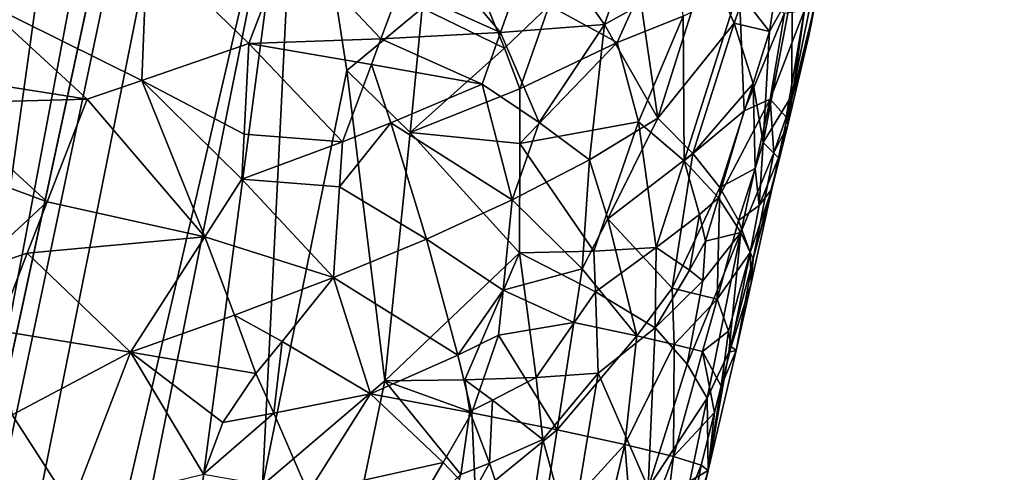
# Model space of a CAD drawing. Extents: x -236 to 236, y -9 to 802.
# Drawn here: x -167 to -148, y 182 to 191 of the extents above; entities that cross this region are included whole.
import ezdxf

# ---------------------------------------------------------------- set-up
doc = ezdxf.new("R2010")
doc.units = 0
doc.header["$MEASUREMENT"] = 0

msp = doc.modelspace()

# ---------------------------------------------------------------- linework, layer by layer
for points in [[(-179.661392, 280.516754, -28.529142), (-164.838318, 450.304779, -39.31683), (-203.073227, -2.660012, -12.013601)], [(-175.319046, 319.308563, -32.135025), (-203.073227, -2.660012, -12.013601), (-164.838318, 450.304779, -39.31683)], [(-155.826965, 268.078339, -459.543518), (-138.376404, 368.779022, -439.502319), (-175.82251, 186.308441, -474.962311)], [(-152.507355, 264.475555, -423.146027), (-131.896973, 349.677429, -403.742065), (-168.795349, 178.190506, -443.544128)], [(-201.526077, 65.238029, -498.27066), (-214.979752, -4.5, -512.042908), (-158.571243, 270.371735, -458.625977)], [(-201.526077, 65.238029, -498.27066), (-158.571243, 270.371735, -458.625977), (-188.265228, 135.003204, -484.388275)], [(-188.265228, 135.003204, -484.388275), (-158.571243, 270.371735, -458.625977), (-175.138184, 204.792633, -470.395996)], [(-163.816528, 226.595352, -467.62854), (-155.826965, 268.078339, -459.543518), (-175.82251, 186.308441, -474.962311)], [(-162.715851, 221.844589, -432.959503), (-152.507355, 264.475555, -423.146027), (-168.795349, 178.190506, -443.544128)], [(-192.831345, 62.467571, -470.615967), (-208.103088, -4.5, -485.941589), (-151.264893, 259.665588, -424.634949)], [(-192.831345, 62.467571, -470.615967), (-151.264893, 259.665588, -424.634949), (-177.379593, 129.401123, -455.39978)], [(-177.379593, 129.401123, -455.39978), (-151.264893, 259.665588, -424.634949), (-161.802704, 196.294907, -440.294586)], [(-168.856415, 206.160355, -471.543854), (-163.816528, 226.595352, -467.62854), (-175.82251, 186.308441, -474.962311)], [(-168.763535, 189.47403, -440.547974), (-168.81868, 200.781647, -437.830353), (-162.715851, 221.844589, -432.959503)], [(-168.763535, 189.47403, -440.547974), (-162.715851, 221.844589, -432.959503), (-168.795349, 178.190506, -443.544128)], [(-171.600296, 147.633163, -451.900055), (-177.379593, 129.401123, -455.39978), (-161.802704, 196.294907, -440.294586)], [(-171.600296, 147.633163, -451.900055), (-161.802704, 196.294907, -440.294586), (-165.833389, 165.872055, -448.616364)], [(-162.51123, 182.077087, -444.736664), (-165.833389, 165.872055, -448.616364), (-161.802704, 196.294907, -440.294586)], [(-162.51123, 182.077087, -444.736664), (-161.802704, 196.294907, -440.294586), (-160.857544, 190.180923, -442.795502)], [(-160.857544, 190.180923, -442.795502), (-161.802704, 196.294907, -440.294586), (-159.384888, 191.395691, -443.253021)], [(-151.829727, 190.856003, -457.213715), (-151.412598, 193.364227, -459.03009), (-152.159866, 189.692764, -458.928436)], [(-152.154877, 191.738953, -461.190918), (-152.159866, 189.692764, -458.928436), (-151.412598, 193.364227, -459.03009)], [(-151.829727, 190.856003, -457.213715), (-151.712982, 191.446198, -456.352905), (-151.412598, 193.364227, -459.03009)], [(-159.446747, 192.813736, -471.139862), (-157.856995, 190.919769, -470.023956), (-157.138885, 192.939377, -469.392181)], [(-157.856995, 190.919769, -470.023956), (-155.820541, 191.076996, -467.997955), (-157.138885, 192.939377, -469.392181)], [(-155.820541, 191.076996, -467.997955), (-155.308411, 192.596863, -467.493195), (-157.138885, 192.939377, -469.392181)], [(-164.764648, 192.633667, -473.517822), (-162.777161, 190.705078, -473.059753), (-162.008911, 192.715775, -472.524841)], [(-160.193619, 190.799454, -471.725098), (-162.008911, 192.715775, -472.524841), (-162.777161, 190.705078, -473.059753)], [(-160.193619, 190.799454, -471.725098), (-159.819855, 191.806503, -471.433289), (-162.008911, 192.715775, -472.524841)], [(-159.446747, 192.813736, -471.139862), (-159.819855, 191.806503, -471.433289), (-157.856995, 190.919769, -470.023956)], [(-156.906448, 191.44722, -445.21344), (-154.653473, 192.781281, -447.114258), (-155.574539, 190.722839, -446.994476)], [(-154.284058, 191.241928, -448.505493), (-155.574539, 190.722839, -446.994476), (-154.653473, 192.781281, -447.114258)], [(-153.114883, 191.605988, -463.832245), (-152.601089, 190.939178, -462.249939), (-152.319092, 192.785995, -462.287842)], [(-152.601089, 190.939178, -462.249939), (-152.154877, 191.738953, -461.190918), (-152.319092, 192.785995, -462.287842)], [(-168.040436, 191.550278, -474.315125), (-164.865875, 189.980927, -473.8974), (-164.764648, 192.633667, -473.517822)], [(-164.865875, 189.980927, -473.8974), (-162.777161, 190.705078, -473.059753), (-164.764648, 192.633667, -473.517822)], [(-155.820541, 191.076996, -467.997955), (-155.105682, 191.477631, -467.14389), (-155.308411, 192.596863, -467.493195)], [(-155.105682, 191.477631, -467.14389), (-154.780396, 189.248032, -466.397186), (-153.81427, 192.299194, -465.33728)], [(-153.287155, 191.100098, -464.05896), (-153.81427, 192.299194, -465.33728), (-154.780396, 189.248032, -466.397186)], [(-153.287155, 191.100098, -464.05896), (-153.114883, 191.605988, -463.832245), (-153.81427, 192.299194, -465.33728)], [(-157.781311, 190.614624, -444.779449), (-159.384888, 191.395691, -443.253021), (-158.436234, 192.212753, -443.605377)], [(-157.781311, 190.614624, -444.779449), (-158.436234, 192.212753, -443.605377), (-156.906448, 191.44722, -445.21344)], [(-160.193619, 190.799454, -471.725098), (-157.856995, 190.919769, -470.023956), (-159.819855, 191.806503, -471.433289)], [(-154.284058, 191.241928, -448.505493), (-153.193497, 191.797821, -450.126068), (-154.267181, 188.412735, -450.282043)], [(-153.091507, 189.389557, -452.238464), (-154.267181, 188.412735, -450.282043), (-153.193497, 191.797821, -450.126068)], [(-152.307022, 191.301239, -452.911652), (-153.091507, 189.389557, -452.238464), (-153.193497, 191.797821, -450.126068)], [(-152.719559, 188.76886, -461.32074), (-152.159866, 189.692764, -458.928436), (-152.154877, 191.738953, -461.190918)], [(-152.719559, 188.76886, -461.32074), (-152.154877, 191.738953, -461.190918), (-152.601089, 190.939178, -462.249939)], [(-168.629456, 190.043228, -474.635651), (-165.936493, 189.620163, -474.239868), (-168.040436, 191.550278, -474.315125)], [(-168.040436, 191.550278, -474.315125), (-165.936493, 189.620163, -474.239868), (-164.865875, 189.980927, -473.8974)], [(-153.287155, 191.100098, -464.05896), (-152.601089, 190.939178, -462.249939), (-153.114883, 191.605988, -463.832245)], [(-159.623016, 188.968063, -444.014404), (-160.857544, 190.180923, -442.795502), (-159.384888, 191.395691, -443.253021)], [(-157.781311, 190.614624, -444.779449), (-159.623016, 188.968063, -444.014404), (-159.384888, 191.395691, -443.253021)], [(-157.478317, 189.820999, -445.38913), (-157.781311, 190.614624, -444.779449), (-156.906448, 191.44722, -445.21344)], [(-157.478317, 189.820999, -445.38913), (-156.906448, 191.44722, -445.21344), (-155.574539, 190.722839, -446.994476)], [(-155.820541, 191.076996, -467.997955), (-154.780396, 189.248032, -466.397186), (-155.105682, 191.477631, -467.14389)], [(-152.307022, 191.301239, -452.911652), (-152.584839, 189.617615, -453.699188), (-153.091507, 189.389557, -452.238464)], [(-151.917313, 191.358002, -454.621429), (-152.273438, 189.269333, -456.046448), (-152.584839, 189.617615, -453.699188)], [(-151.917313, 191.358002, -454.621429), (-152.584839, 189.617615, -453.699188), (-152.307022, 191.301239, -452.911652)], [(-151.917313, 191.358002, -454.621429), (-152.162979, 189.620148, -456.305023), (-152.273438, 189.269333, -456.046448)], [(-152.162979, 189.620148, -456.305023), (-151.712982, 191.446198, -456.352905), (-151.829727, 190.856003, -457.213715)], [(-151.917313, 191.358002, -454.621429), (-151.712982, 191.446198, -456.352905), (-152.162979, 189.620148, -456.305023)], [(-154.284058, 191.241928, -448.505493), (-155.161087, 189.175522, -448.356781), (-155.574539, 190.722839, -446.994476)], [(-154.284058, 191.241928, -448.505493), (-154.267181, 188.412735, -450.282043), (-155.161087, 189.175522, -448.356781)], [(-153.287155, 191.100098, -464.05896), (-154.780396, 189.248032, -466.397186), (-154.098145, 188.55954, -465.053558)], [(-153.287155, 191.100098, -464.05896), (-154.098145, 188.55954, -465.053558), (-152.92009, 189.92276, -462.715149)], [(-153.287155, 191.100098, -464.05896), (-152.92009, 189.92276, -462.715149), (-152.601089, 190.939178, -462.249939)], [(-160.193619, 190.799454, -471.725098), (-158.217392, 189.910324, -470.337524), (-157.856995, 190.919769, -470.023956)], [(-157.103577, 189.165375, -469.306854), (-157.856995, 190.919769, -470.023956), (-158.217392, 189.910324, -470.337524)], [(-157.103577, 189.165375, -469.306854), (-155.820541, 191.076996, -467.997955), (-157.856995, 190.919769, -470.023956)], [(-157.103577, 189.165375, -469.306854), (-156.116653, 188.435715, -468.165009), (-155.820541, 191.076996, -467.997955)], [(-156.116653, 188.435715, -468.165009), (-154.780396, 189.248032, -466.397186), (-155.820541, 191.076996, -467.997955)], [(-152.92009, 189.92276, -462.715149), (-152.719559, 188.76886, -461.32074), (-152.601089, 190.939178, -462.249939)], [(-160.380753, 190.296005, -471.870361), (-160.193619, 190.799454, -471.725098), (-162.777161, 190.705078, -473.059753)], [(-160.380753, 190.296005, -471.870361), (-158.217392, 189.910324, -470.337524), (-160.193619, 190.799454, -471.725098)], [(-157.47551, 188.751724, -445.861298), (-157.478317, 189.820999, -445.38913), (-155.574539, 190.722839, -446.994476)], [(-157.47551, 188.751724, -445.861298), (-155.574539, 190.722839, -446.994476), (-155.161087, 189.175522, -448.356781)], [(-152.237518, 189.115723, -457.229187), (-151.829727, 190.856003, -457.213715), (-152.159866, 189.692764, -458.928436)], [(-152.237518, 189.115723, -457.229187), (-152.162979, 189.620148, -456.305023), (-151.829727, 190.856003, -457.213715)], [(-162.865479, 188.936981, -473.276398), (-162.777161, 190.705078, -473.059753), (-164.865875, 189.980927, -473.8974)], [(-162.865479, 188.936981, -473.276398), (-160.943069, 188.785904, -472.303741), (-162.777161, 190.705078, -473.059753)], [(-160.943069, 188.785904, -472.303741), (-160.380753, 190.296005, -471.870361), (-162.777161, 190.705078, -473.059753)], [(-157.478317, 189.820999, -445.38913), (-159.623016, 188.968063, -444.014404), (-157.781311, 190.614624, -444.779449)], [(-162.51123, 182.077087, -444.736664), (-160.857544, 190.180923, -442.795502), (-160.117706, 184.117477, -445.549561)], [(-160.943069, 188.785904, -472.303741), (-160.001907, 189.15686, -471.692932), (-160.380753, 190.296005, -471.870361)], [(-159.623016, 188.968063, -444.014404), (-160.117706, 184.117477, -445.549561), (-160.857544, 190.180923, -442.795502)], [(-160.001907, 189.15686, -471.692932), (-158.217392, 189.910324, -470.337524), (-160.380753, 190.296005, -471.870361)], [(-168.825714, 189.540848, -474.741699), (-165.936493, 189.620163, -474.239868), (-168.629456, 190.043228, -474.635651)], [(-163.632858, 186.926544, -473.810028), (-164.865875, 189.980927, -473.8974), (-165.936493, 189.620163, -474.239868)], [(-162.911087, 188.052948, -473.383057), (-162.865479, 188.936981, -473.276398), (-164.865875, 189.980927, -473.8974)], [(-163.632858, 186.926544, -473.810028), (-162.911087, 188.052948, -473.383057), (-164.865875, 189.980927, -473.8974)], [(-160.001907, 189.15686, -471.692932), (-157.630432, 187.648788, -469.79422), (-158.217392, 189.910324, -470.337524)], [(-157.47551, 188.751724, -445.861298), (-159.623016, 188.968063, -444.014404), (-157.478317, 189.820999, -445.38913)], [(-157.103577, 189.165375, -469.306854), (-158.217392, 189.910324, -470.337524), (-157.630432, 187.648788, -469.79422)], [(-154.098145, 188.55954, -465.053558), (-153.569748, 187.892532, -463.639465), (-152.92009, 189.92276, -462.715149)], [(-152.878403, 188.261749, -461.604248), (-152.92009, 189.92276, -462.715149), (-153.569748, 187.892532, -463.639465)], [(-152.878403, 188.261749, -461.604248), (-152.719559, 188.76886, -461.32074), (-152.92009, 189.92276, -462.715149)], [(-168.825714, 189.540848, -474.741699), (-166.718124, 187.611298, -474.712799), (-165.936493, 189.620163, -474.239868)], [(-166.718124, 187.611298, -474.712799), (-163.632858, 186.926544, -473.810028), (-165.936493, 189.620163, -474.239868)], [(-153.595566, 187.692139, -452.301331), (-152.584839, 189.617615, -453.699188), (-153.155899, 187.014282, -454.388092)], [(-153.595566, 187.692139, -452.301331), (-153.091507, 189.389557, -452.238464), (-152.584839, 189.617615, -453.699188)], [(-153.155899, 187.014282, -454.388092), (-152.584839, 189.617615, -453.699188), (-152.514664, 188.570786, -455.531464)], [(-152.719559, 188.76886, -461.32074), (-152.4198, 188.469955, -458.89502), (-152.159866, 189.692764, -458.928436)], [(-152.273438, 189.269333, -456.046448), (-152.514664, 188.570786, -455.531464), (-152.584839, 189.617615, -453.699188)], [(-152.4198, 188.469955, -458.89502), (-152.237518, 189.115723, -457.229187), (-152.159866, 189.692764, -458.928436)], [(-152.237518, 189.115723, -457.229187), (-152.273438, 189.269333, -456.046448), (-152.162979, 189.620148, -456.305023)], [(-168.825714, 189.540848, -474.741699), (-169.218048, 188.536072, -474.952484), (-166.718124, 187.611298, -474.712799)], [(-153.595566, 187.692139, -452.301331), (-154.267181, 188.412735, -450.282043), (-153.091507, 189.389557, -452.238464)], [(-156.030212, 186.645966, -448.516174), (-157.47551, 188.751724, -445.861298), (-155.161087, 189.175522, -448.356781)], [(-155.755402, 187.282227, -467.577637), (-154.780396, 189.248032, -466.397186), (-156.116653, 188.435715, -468.165009)], [(-156.030212, 186.645966, -448.516174), (-155.161087, 189.175522, -448.356781), (-154.812332, 186.721069, -450.365601)], [(-155.755402, 187.282227, -467.577637), (-154.098145, 188.55954, -465.053558), (-154.780396, 189.248032, -466.397186)], [(-154.812332, 186.721069, -450.365601), (-155.161087, 189.175522, -448.356781), (-154.267181, 188.412735, -450.282043)], [(-152.237518, 189.115723, -457.229187), (-152.514664, 188.570786, -455.531464), (-152.273438, 189.269333, -456.046448)], [(-161.000214, 187.902405, -472.39505), (-159.303772, 186.883408, -471.269073), (-160.001907, 189.15686, -471.692932)], [(-161.000214, 187.902405, -472.39505), (-160.001907, 189.15686, -471.692932), (-160.943069, 188.785904, -472.303741)], [(-160.001907, 189.15686, -471.692932), (-159.303772, 186.883408, -471.269073), (-157.630432, 187.648788, -469.79422)], [(-157.103577, 189.165375, -469.306854), (-157.630432, 187.648788, -469.79422), (-156.116653, 188.435715, -468.165009)], [(-152.919006, 186.496429, -456.601501), (-152.237518, 189.115723, -457.229187), (-152.551773, 187.858749, -458.878448)], [(-152.919006, 186.496429, -456.601501), (-152.514664, 188.570786, -455.531464), (-152.237518, 189.115723, -457.229187)], [(-152.551773, 187.858749, -458.878448), (-152.237518, 189.115723, -457.229187), (-152.4198, 188.469955, -458.89502)], [(-162.911087, 188.052948, -473.383057), (-160.943069, 188.785904, -472.303741), (-162.865479, 188.936981, -473.276398)], [(-162.911087, 188.052948, -473.383057), (-161.000214, 187.902405, -472.39505), (-160.943069, 188.785904, -472.303741)], [(-159.623016, 188.968063, -444.014404), (-157.485107, 186.616776, -446.815674), (-160.117706, 184.117477, -445.549561)], [(-157.47551, 188.751724, -445.861298), (-157.485107, 186.616776, -446.815674), (-159.623016, 188.968063, -444.014404)], [(-156.030212, 186.645966, -448.516174), (-157.485107, 186.616776, -446.815674), (-157.47551, 188.751724, -445.861298)], [(-152.800568, 187.541321, -460.537781), (-152.719559, 188.76886, -461.32074), (-152.878403, 188.261749, -461.604248)], [(-152.800568, 187.541321, -460.537781), (-152.4198, 188.469955, -458.89502), (-152.719559, 188.76886, -461.32074)], [(-168.195816, 186.246109, -475.209167), (-166.718124, 187.611298, -474.712799), (-169.218048, 188.536072, -474.952484)], [(-156.258148, 186.302078, -468.155823), (-156.116653, 188.435715, -468.165009), (-157.630432, 187.648788, -469.79422)], [(-156.258148, 186.302078, -468.155823), (-155.755402, 187.282227, -467.577637), (-156.116653, 188.435715, -468.165009)], [(-155.755402, 187.282227, -467.577637), (-154.499634, 185.92749, -465.174133), (-154.098145, 188.55954, -465.053558)], [(-153.967484, 187.362518, -451.642853), (-154.812332, 186.721069, -450.365601), (-154.267181, 188.412735, -450.282043)], [(-154.098145, 188.55954, -465.053558), (-154.499634, 185.92749, -465.174133), (-153.569748, 187.892532, -463.639465)], [(-153.595566, 187.692139, -452.301331), (-153.967484, 187.362518, -451.642853), (-154.267181, 188.412735, -450.282043)], [(-152.919006, 186.496429, -456.601501), (-153.155899, 187.014282, -454.388092), (-152.514664, 188.570786, -455.531464)], [(-152.800568, 187.541321, -460.537781), (-152.551773, 187.858749, -458.878448), (-152.4198, 188.469955, -458.89502)], [(-152.878403, 188.261749, -461.604248), (-153.569748, 187.892532, -463.639465), (-153.201843, 187.248688, -462.169189)], [(-152.800568, 187.541321, -460.537781), (-152.878403, 188.261749, -461.604248), (-153.201843, 187.248688, -462.169189)], [(-163.632858, 186.926544, -473.810028), (-161.117844, 186.135483, -472.574677), (-162.911087, 188.052948, -473.383057)], [(-162.911087, 188.052948, -473.383057), (-161.117844, 186.135483, -472.574677), (-161.000214, 187.902405, -472.39505)], [(-161.000214, 187.902405, -472.39505), (-161.117844, 186.135483, -472.574677), (-159.303772, 186.883408, -471.269073)], [(-154.499634, 185.92749, -465.174133), (-153.623642, 185.710907, -462.733093), (-153.569748, 187.892532, -463.639465)], [(-153.623642, 185.710907, -462.733093), (-153.201843, 187.248688, -462.169189), (-153.569748, 187.892532, -463.639465)], [(-152.979797, 186.622025, -460.513977), (-152.551773, 187.858749, -458.878448), (-152.800568, 187.541321, -460.537781)], [(-152.979797, 186.622025, -460.513977), (-152.955765, 186.025879, -458.829407), (-152.551773, 187.858749, -458.878448)], [(-152.919006, 186.496429, -456.601501), (-152.551773, 187.858749, -458.878448), (-152.955765, 186.025879, -458.829407)], [(-157.80484, 185.885696, -469.922211), (-157.630432, 187.648788, -469.79422), (-159.303772, 186.883408, -471.269073)], [(-157.80484, 185.885696, -469.922211), (-156.258148, 186.302078, -468.155823), (-157.630432, 187.648788, -469.79422)], [(-153.849838, 186.843658, -452.333923), (-153.967484, 187.362518, -451.642853), (-153.595566, 187.692139, -452.301331)], [(-153.849838, 186.843658, -452.333923), (-153.595566, 187.692139, -452.301331), (-153.155899, 187.014282, -454.388092)], [(-168.195816, 186.246109, -475.209167), (-167.108994, 186.606888, -474.946777), (-166.718124, 187.611298, -474.712799)], [(-167.108994, 186.606888, -474.946777), (-163.632858, 186.926544, -473.810028), (-166.718124, 187.611298, -474.712799)], [(-152.979797, 186.622025, -460.513977), (-152.800568, 187.541321, -460.537781), (-153.201843, 187.248688, -462.169189)], [(-156.258148, 186.302078, -468.155823), (-155.192337, 184.994263, -466.310608), (-155.755402, 187.282227, -467.577637)], [(-155.755402, 187.282227, -467.577637), (-155.192337, 184.994263, -466.310608), (-154.499634, 185.92749, -465.174133)], [(-154.165466, 186.276917, -452.002716), (-154.812332, 186.721069, -450.365601), (-153.967484, 187.362518, -451.642853)], [(-154.165466, 186.276917, -452.002716), (-153.967484, 187.362518, -451.642853), (-153.849838, 186.843658, -452.333923)], [(-152.979797, 186.622025, -460.513977), (-153.201843, 187.248688, -462.169189), (-153.623642, 185.710907, -462.733093)], [(-167.108994, 186.606888, -474.946777), (-165.090164, 184.675385, -474.624329), (-163.632858, 186.926544, -473.810028)], [(-163.053787, 185.400955, -473.696442), (-163.632858, 186.926544, -473.810028), (-165.090164, 184.675385, -474.624329)], [(-163.053787, 185.400955, -473.696442), (-161.117844, 186.135483, -472.574677), (-163.632858, 186.926544, -473.810028)], [(-158.690796, 184.617432, -470.759033), (-159.303772, 186.883408, -471.269073), (-161.117844, 186.135483, -472.574677)], [(-158.690796, 184.617432, -470.759033), (-157.80484, 185.885696, -469.922211), (-159.303772, 186.883408, -471.269073)], [(-154.210739, 184.440491, -453.383545), (-153.901886, 186.065964, -452.842499), (-153.155899, 187.014282, -454.388092)], [(-154.210739, 184.440491, -453.383545), (-153.155899, 187.014282, -454.388092), (-153.818497, 183.773972, -455.472748)], [(-153.901886, 186.065964, -452.842499), (-153.849838, 186.843658, -452.333923), (-153.155899, 187.014282, -454.388092)], [(-153.391296, 184.672333, -456.559052), (-153.818497, 183.773972, -455.472748), (-153.155899, 187.014282, -454.388092)], [(-152.919006, 186.496429, -456.601501), (-153.391296, 184.672333, -456.559052), (-153.155899, 187.014282, -454.388092)], [(-155.996536, 185.851074, -448.990509), (-156.030212, 186.645966, -448.516174), (-154.812332, 186.721069, -450.365601)], [(-155.996536, 185.851074, -448.990509), (-154.812332, 186.721069, -450.365601), (-154.835953, 185.149902, -451.356415)], [(-154.165466, 186.276917, -452.002716), (-154.835953, 185.149902, -451.356415), (-154.812332, 186.721069, -450.365601)], [(-153.901886, 186.065964, -452.842499), (-154.165466, 186.276917, -452.002716), (-153.849838, 186.843658, -452.333923)], [(-167.695312, 185.100296, -475.294586), (-167.108994, 186.606888, -474.946777), (-168.195816, 186.246109, -475.209167)], [(-167.695312, 185.100296, -475.294586), (-165.090164, 184.675385, -474.624329), (-167.108994, 186.606888, -474.946777)], [(-158.55545, 184.131424, -446.872314), (-160.117706, 184.117477, -445.549561), (-157.485107, 186.616776, -446.815674)], [(-158.55545, 184.131424, -446.872314), (-157.485107, 186.616776, -446.815674), (-157.159912, 184.180191, -448.345184)], [(-155.996536, 185.851074, -448.990509), (-157.485107, 186.616776, -446.815674), (-156.030212, 186.645966, -448.516174)], [(-155.996536, 185.851074, -448.990509), (-157.159912, 184.180191, -448.345184), (-157.485107, 186.616776, -446.815674)], [(-152.979797, 186.622025, -460.513977), (-153.623642, 185.710907, -462.733093), (-153.397705, 185.086792, -461.229736)], [(-152.979797, 186.622025, -460.513977), (-153.397705, 185.086792, -461.229736), (-153.347382, 184.784241, -460.466431)], [(-153.252426, 184.708969, -458.515472), (-153.391296, 184.672333, -456.559052), (-152.919006, 186.496429, -456.601501)], [(-152.979797, 186.622025, -460.513977), (-153.347382, 184.784241, -460.466431), (-152.955765, 186.025879, -458.829407)], [(-153.252426, 184.708969, -458.515472), (-152.919006, 186.496429, -456.601501), (-152.955765, 186.025879, -458.829407)], [(-157.80484, 185.885696, -469.922211), (-156.420181, 185.253036, -468.265106), (-156.258148, 186.302078, -468.155823)], [(-156.420181, 185.253036, -468.265106), (-155.192337, 184.994263, -466.310608), (-156.258148, 186.302078, -468.155823)], [(-163.053787, 185.400955, -473.696442), (-162.126648, 184.883087, -473.254547), (-161.117844, 186.135483, -472.574677)], [(-162.126648, 184.883087, -473.254547), (-160.397507, 183.858505, -472.186676), (-161.117844, 186.135483, -472.574677)], [(-158.690796, 184.617432, -470.759033), (-161.117844, 186.135483, -472.574677), (-160.397507, 183.858505, -472.186676)], [(-153.901886, 186.065964, -452.842499), (-154.835953, 185.149902, -451.356415), (-154.165466, 186.276917, -452.002716)], [(-154.463058, 184.827423, -464.74353), (-154.499634, 185.92749, -465.174133), (-155.192337, 184.994263, -466.310608)], [(-154.210739, 184.440491, -453.383545), (-154.835953, 185.149902, -451.356415), (-153.901886, 186.065964, -452.842499)], [(-154.463058, 184.827423, -464.74353), (-153.623642, 185.710907, -462.733093), (-154.499634, 185.92749, -465.174133)], [(-153.252426, 184.708969, -458.515472), (-152.955765, 186.025879, -458.829407), (-153.347382, 184.784241, -460.466431)], [(-158.690796, 184.617432, -470.759033), (-157.894058, 185.004242, -469.985138), (-157.80484, 185.885696, -469.922211)], [(-157.894058, 185.004242, -469.985138), (-156.420181, 185.253036, -468.265106), (-157.80484, 185.885696, -469.922211)], [(-155.996536, 185.851074, -448.990509), (-155.949936, 184.265839, -449.948975), (-157.159912, 184.180191, -448.345184)], [(-155.996536, 185.851074, -448.990509), (-154.835953, 185.149902, -451.356415), (-155.949936, 184.265839, -449.948975)], [(-154.463058, 184.827423, -464.74353), (-153.90683, 184.686264, -463.10788), (-153.623642, 185.710907, -462.733093)], [(-153.397705, 185.086792, -461.229736), (-153.623642, 185.710907, -462.733093), (-153.90683, 184.686264, -463.10788)], [(-162.638092, 184.257782, -473.581573), (-163.053787, 185.400955, -473.696442), (-165.090164, 184.675385, -474.624329)], [(-162.638092, 184.257782, -473.581573), (-162.126648, 184.883087, -473.254547), (-163.053787, 185.400955, -473.696442)], [(-157.894058, 185.004242, -469.985138), (-156.747467, 183.155014, -468.482788), (-156.420181, 185.253036, -468.265106)], [(-156.420181, 185.253036, -468.265106), (-156.747467, 183.155014, -468.482788), (-155.192337, 184.994263, -466.310608)], [(-154.835953, 185.149902, -451.356415), (-154.970871, 182.026291, -453.363922), (-155.949936, 184.265839, -449.948975)], [(-154.210739, 184.440491, -453.383545), (-154.970871, 182.026291, -453.363922), (-154.835953, 185.149902, -451.356415)], [(-167.398407, 183.451981, -475.470398), (-165.090164, 184.675385, -474.624329), (-167.695312, 185.100296, -475.294586)], [(-158.418396, 183.487656, -470.473846), (-157.894058, 185.004242, -469.985138), (-158.690796, 184.617432, -470.759033)], [(-158.418396, 183.487656, -470.473846), (-156.747467, 183.155014, -468.482788), (-157.894058, 185.004242, -469.985138)], [(-155.424652, 182.869461, -466.258392), (-155.192337, 184.994263, -466.310608), (-156.747467, 183.155014, -468.482788)], [(-154.463058, 184.827423, -464.74353), (-155.192337, 184.994263, -466.310608), (-155.424652, 182.869461, -466.258392)], [(-153.541565, 184.011932, -460.753784), (-153.397705, 185.086792, -461.229736), (-153.90683, 184.686264, -463.10788)], [(-153.541565, 184.011932, -460.753784), (-153.347382, 184.784241, -460.466431), (-153.397705, 185.086792, -461.229736)], [(-162.284897, 183.481216, -473.443268), (-162.126648, 184.883087, -473.254547), (-162.638092, 184.257782, -473.581573)], [(-162.284897, 183.481216, -473.443268), (-160.397507, 183.858505, -472.186676), (-162.126648, 184.883087, -473.254547)], [(-154.463058, 184.827423, -464.74353), (-155.424652, 182.869461, -466.258392), (-154.477966, 182.638199, -463.854767)], [(-154.463058, 184.827423, -464.74353), (-154.477966, 182.638199, -463.854767), (-153.90683, 184.686264, -463.10788)], [(-153.252426, 184.708969, -458.515472), (-153.347382, 184.784241, -460.466431), (-153.541565, 184.011932, -460.753784)], [(-166.250351, 181.661621, -475.384125), (-165.090164, 184.675385, -474.624329), (-167.398407, 183.451981, -475.470398)], [(-163.660233, 182.292297, -474.26709), (-165.090164, 184.675385, -474.624329), (-166.250351, 181.661621, -475.384125)], [(-163.280441, 183.297821, -473.992004), (-162.638092, 184.257782, -473.581573), (-165.090164, 184.675385, -474.624329)], [(-163.660233, 182.292297, -474.26709), (-163.280441, 183.297821, -473.992004), (-165.090164, 184.675385, -474.624329)], [(-158.418396, 183.487656, -470.473846), (-158.690796, 184.617432, -470.759033), (-160.397507, 183.858505, -472.186676)], [(-153.671539, 183.497192, -460.945129), (-153.90683, 184.686264, -463.10788), (-154.477966, 182.638199, -463.854767)], [(-153.671539, 183.497192, -460.945129), (-153.541565, 184.011932, -460.753784), (-153.90683, 184.686264, -463.10788)], [(-153.391296, 184.672333, -456.559052), (-153.799759, 182.363602, -458.735321), (-153.818497, 183.773972, -455.472748)], [(-153.252426, 184.708969, -458.515472), (-153.541565, 184.011932, -460.753784), (-153.799759, 182.363602, -458.735321)], [(-153.252426, 184.708969, -458.515472), (-153.799759, 182.363602, -458.735321), (-153.391296, 184.672333, -456.559052)], [(-154.210739, 184.440491, -453.383545), (-153.818497, 183.773972, -455.472748), (-154.970871, 182.026291, -453.363922)], [(-163.280441, 183.297821, -473.992004), (-162.284897, 183.481216, -473.443268), (-162.638092, 184.257782, -473.581573)], [(-158.011154, 183.736511, -447.598053), (-158.55545, 184.131424, -446.872314), (-157.159912, 184.180191, -448.345184)], [(-158.011154, 183.736511, -447.598053), (-157.159912, 184.180191, -448.345184), (-157.027954, 182.968658, -449.12854)], [(-157.027954, 182.968658, -449.12854), (-157.159912, 184.180191, -448.345184), (-155.949936, 184.265839, -449.948975)], [(-156.488251, 180.996063, -451.012299), (-157.027954, 182.968658, -449.12854), (-155.949936, 184.265839, -449.948975)], [(-156.488251, 180.996063, -451.012299), (-155.949936, 184.265839, -449.948975), (-154.970871, 182.026291, -453.363922)], [(-160.96048, 180.070251, -446.521149), (-162.51123, 182.077087, -444.736664), (-160.117706, 184.117477, -445.549561)], [(-160.96048, 180.070251, -446.521149), (-160.117706, 184.117477, -445.549561), (-158.629593, 182.285355, -447.626648)], [(-158.457214, 183.518753, -447.24118), (-160.117706, 184.117477, -445.549561), (-158.55545, 184.131424, -446.872314)], [(-158.629593, 182.285355, -447.626648), (-160.117706, 184.117477, -445.549561), (-158.457214, 183.518753, -447.24118)], [(-158.011154, 183.736511, -447.598053), (-158.457214, 183.518753, -447.24118), (-158.55545, 184.131424, -446.872314)], [(-153.671539, 183.497192, -460.945129), (-153.799759, 182.363602, -458.735321), (-153.541565, 184.011932, -460.753784)], [(-162.284897, 183.481216, -473.443268), (-161.613358, 181.930603, -473.119385), (-160.397507, 183.858505, -472.186676)], [(-158.976608, 182.516785, -471.000366), (-160.397507, 183.858505, -472.186676), (-161.613358, 181.930603, -473.119385)], [(-158.976608, 182.516785, -471.000366), (-158.418396, 183.487656, -470.473846), (-160.397507, 183.858505, -472.186676)], [(-158.07225, 182.508469, -448.1091), (-158.457214, 183.518753, -447.24118), (-158.011154, 183.736511, -447.598053)], [(-158.07225, 182.508469, -448.1091), (-158.011154, 183.736511, -447.598053), (-157.027954, 182.968658, -449.12854)], [(-154.153595, 182.154892, -456.014404), (-154.970871, 182.026291, -453.363922), (-153.818497, 183.773972, -455.472748)], [(-154.153595, 182.154892, -456.014404), (-153.818497, 183.773972, -455.472748), (-153.799759, 182.363602, -458.735321)], [(-166.250351, 181.661621, -475.384125), (-167.398407, 183.451981, -475.470398), (-169.761398, 182.228027, -476.090851)], [(-163.660233, 182.292297, -474.26709), (-162.284897, 183.481216, -473.443268), (-163.280441, 183.297821, -473.992004)], [(-163.660233, 182.292297, -474.26709), (-161.613358, 181.930603, -473.119385), (-162.284897, 183.481216, -473.443268)], [(-158.976608, 182.516785, -471.000366), (-158.342743, 181.854385, -470.334473), (-158.418396, 183.487656, -470.473846)], [(-158.07225, 182.508469, -448.1091), (-158.629593, 182.285355, -447.626648), (-158.457214, 183.518753, -447.24118)], [(-158.342743, 181.854385, -470.334473), (-156.747467, 183.155014, -468.482788), (-158.418396, 183.487656, -470.473846)], [(-153.671539, 183.497192, -460.945129), (-154.477966, 182.638199, -463.854767), (-153.932739, 182.468048, -461.327332)], [(-153.671539, 183.497192, -460.945129), (-153.932739, 182.468048, -461.327332), (-153.799759, 182.363602, -458.735321)], [(-158.342743, 181.854385, -470.334473), (-157.079041, 181.057098, -468.69931), (-156.747467, 183.155014, -468.482788)], [(-157.079041, 181.057098, -468.69931), (-155.424652, 182.869461, -466.258392), (-156.747467, 183.155014, -468.482788)], [(-158.07225, 182.508469, -448.1091), (-157.027954, 182.968658, -449.12854), (-157.409332, 180.510956, -449.917297)], [(-156.488251, 180.996063, -451.012299), (-157.409332, 180.510956, -449.917297), (-157.027954, 182.968658, -449.12854)], [(-157.079041, 181.057098, -468.69931), (-155.919128, 180.803131, -466.719604), (-155.424652, 182.869461, -466.258392)], [(-155.242508, 180.64035, -465.139526), (-155.424652, 182.869461, -466.258392), (-155.919128, 180.803131, -466.719604)], [(-155.242508, 180.64035, -465.139526), (-154.477966, 182.638199, -463.854767), (-155.424652, 182.869461, -466.258392)], [(-155.242508, 180.64035, -465.139526), (-154.740387, 180.503662, -463.49588), (-154.477966, 182.638199, -463.854767)], [(-154.740387, 180.503662, -463.49588), (-153.932739, 182.468048, -461.327332), (-154.477966, 182.638199, -463.854767)], [(-158.976608, 182.516785, -471.000366), (-161.613358, 181.930603, -473.119385), (-160.117722, 180.579178, -472.024597)], [(-158.976608, 182.516785, -471.000366), (-160.117722, 180.579178, -472.024597), (-158.342743, 181.854385, -470.334473)], [(-158.959213, 180.894165, -447.9263), (-158.07225, 182.508469, -448.1091), (-157.409332, 180.510956, -449.917297)], [(-158.959213, 180.894165, -447.9263), (-158.629593, 182.285355, -447.626648), (-158.07225, 182.508469, -448.1091)], [(-154.224625, 180.880142, -461.042908), (-153.932739, 182.468048, -461.327332), (-154.740387, 180.503662, -463.49588)], [(-154.224625, 180.880142, -461.042908), (-153.799759, 182.363602, -458.735321), (-153.932739, 182.468048, -461.327332)], [(-154.388626, 179.885468, -458.86087), (-154.153595, 182.154892, -456.014404), (-153.799759, 182.363602, -458.735321)], [(-154.388626, 179.885468, -458.86087), (-153.799759, 182.363602, -458.735321), (-154.224625, 180.880142, -461.042908)]]:
    msp.add_3dface(points)

doc.saveas('drawing.dxf')
